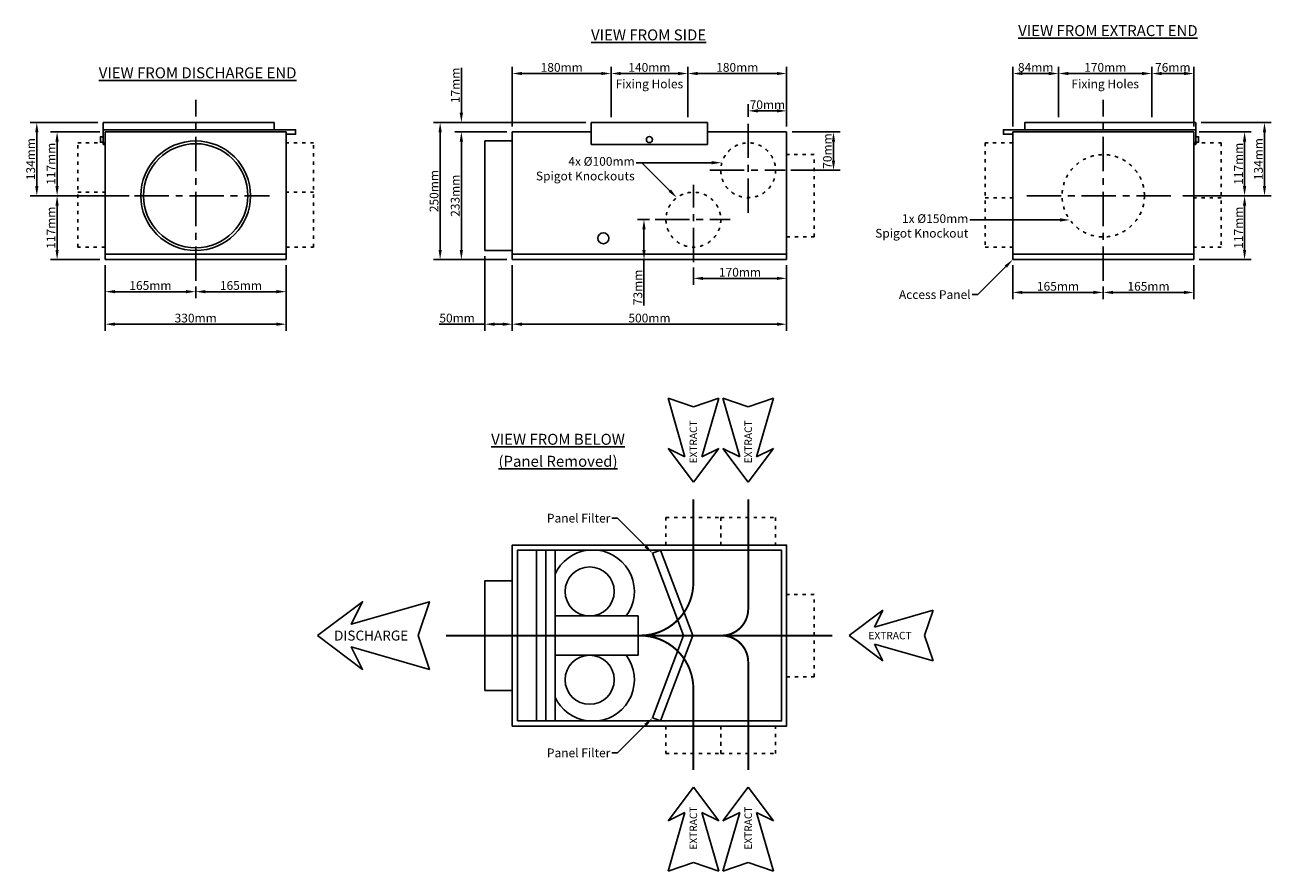
# Model space of a CAD drawing. Extents: x 640 to 2912, y -2342 to -799.
import ezdxf
from ezdxf import colors
from ezdxf.entities.mleader import LeaderData, LeaderLine
from ezdxf.enums import TextEntityAlignment as Align
from ezdxf.math import Vec2, Vec3

# ---------------------------------------------------------------- set-up
doc = ezdxf.new("R2010")
doc.units = 0
doc.header["$LTSCALE"] = 100
doc.header["$MEASUREMENT"] = 0
doc.header["$PDMODE"] = 3
doc.linetypes.add('ACAD_ISO03W100', pattern=[30, 12, -18])
doc.linetypes.add('CENTER', pattern=[2, 1.25, -0.25, 0.25, -0.25])
doc.layers.get('0').update_dxf_attribs({"linetype": 'CONTINUOUS'})
doc.layers.get('Defpoints').update_dxf_attribs({"linetype": 'CONTINUOUS'})
for name, color, linetype in [('01-Exhaust', 1, 'CONTINUOUS'), ('Dimensions', 202, 'CONTINUOUS'), ('RAD-3D-VIEW', 7, 'CONTINUOUS')]:
    doc.layers.add(name, color=color, linetype=linetype)
doc.styles.add('_BASIC', font='arial.ttf')
doc.styles.add('_NORMAL', font='arial.ttf')
doc.dimstyles.new('Nuaire Dimensions', dxfattribs={"dimscale": 0.2, "dimtxt": 80, "dimasz": 89, "dimexe": 60, "dimexo": 50, "dimgap": 15, "dimtad": 1, "dimdec": 0, "dimzin": 0, "dimdsep": 46, "dimtxsty": '_NORMAL', "dimcen": 0, "dimclrd": 256, "dimclre": 256, "dimclrt": 256, "dimadec": 0, "dimazin": 0, "dimtfac": 1, "dimtdec": 0, "dimtofl": 0, "dimtmove": 0, "dimatfit": 3, "dimfxl": 50, "dimtolj": 1, "dimtzin": 0, "dimarcsym": 0})

# ---------------------------------------------------------------- blocks, each defined once
blk = doc.blocks.new('*D29')
at = {"layer": 'Defpoints', "color": 0}
for p in [(786.6, -1226.6), (1116.6, -1226.6), (1116.6, -1344.3)]:
    blk.add_point(p, dxfattribs=at)
at = {"layer": 'Dimensions', "lineweight": -2}
for p, q in [((786.6, -1236.6), (786.6, -1356.3)), ((1116.6, -1236.6), (1116.6, -1356.3)), ((804.4, -1344.3), (1098.8, -1344.3))]:
    blk.add_line(p, q, dxfattribs=at)
at = {"layer": 'Dimensions'}
for points in [[(804.4, -1341.3), (804.4, -1347.3), (786.6, -1344.3)], [(1098.8, -1341.3), (1098.8, -1347.3), (1116.6, -1344.3)]]:
    blk.add_solid(points, dxfattribs=at)
at = {"layer": 'Dimensions', "insert": (951.6, -1333.1), "char_height": 16, "attachment_point": 5, "style": '_NORMAL'}
blk.add_mtext('\\A1;330mm', dxfattribs=at)
blk = doc.blocks.new('*D30')
at = {"layer": 'Defpoints', "color": 0}
for p in [(1528.8, -1226.6), (2028.8, -1226.6), (2028.8, -1344.3)]:
    blk.add_point(p, dxfattribs=at)
at = {"layer": 'Dimensions', "lineweight": -2}
for p, q in [((1528.8, -1236.6), (1528.8, -1356.3)), ((2028.8, -1236.6), (2028.8, -1356.3)), ((1546.6, -1344.3), (2011, -1344.3))]:
    blk.add_line(p, q, dxfattribs=at)
at = {"layer": 'Dimensions'}
for points in [[(1546.6, -1341.3), (1546.6, -1347.3), (1528.8, -1344.3)], [(2011, -1341.3), (2011, -1347.3), (2028.8, -1344.3)]]:
    blk.add_solid(points, dxfattribs=at)
at = {"layer": 'Dimensions', "insert": (1778.8, -1333.1), "char_height": 16, "attachment_point": 5, "style": '_NORMAL'}
blk.add_mtext('\\A1;500mm', dxfattribs=at)
blk = doc.blocks.new('*D31')
at = {"layer": 'Defpoints', "color": 0}
for p in [(1528.8, -993.6), (1435.9, -1226.6), (1528.8, -1226.6)]:
    blk.add_point(p, dxfattribs=at)
at = {"layer": 'Dimensions', "lineweight": -2}
for p, q in [((1518.8, -993.6), (1423.9, -993.6)), ((1435.9, -1011.4), (1435.9, -1208.8)), ((1518.8, -1226.6), (1423.9, -1226.6))]:
    blk.add_line(p, q, dxfattribs=at)
at = {"layer": 'Dimensions'}
for points in [[(1432.9, -1011.4), (1438.9, -1011.4), (1435.9, -993.6)], [(1432.9, -1208.8), (1438.9, -1208.8), (1435.9, -1226.6)]]:
    blk.add_solid(points, dxfattribs=at)
at = {"layer": 'Dimensions', "insert": (1424.7, -1110.1), "char_height": 16, "attachment_point": 5, "rotation": 90, "style": '_NORMAL'}
blk.add_mtext('\\A1;233mm', dxfattribs=at)
blk = doc.blocks.new('*D32')
at = {"layer": 'Defpoints', "color": 0}
for p in [(1397.2, -976.6), (1672.8, -976.6), (1528.8, -1226.6)]:
    blk.add_point(p, dxfattribs=at)
at = {"layer": 'Dimensions', "lineweight": -2}
for p, q in [((1662.8, -976.6), (1385.2, -976.6)), ((1397.2, -1208.8), (1397.2, -994.4)), ((1518.8, -1226.6), (1385.2, -1226.6))]:
    blk.add_line(p, q, dxfattribs=at)
at = {"layer": 'Dimensions'}
for points in [[(1394.3, -994.4), (1400.2, -994.4), (1397.2, -976.6)], [(1394.3, -1208.8), (1400.2, -1208.8), (1397.2, -1226.6)]]:
    blk.add_solid(points, dxfattribs=at)
at = {"layer": 'Dimensions', "insert": (1386.1, -1101.6), "char_height": 16, "attachment_point": 5, "rotation": 90, "style": '_NORMAL'}
blk.add_mtext('\\A1;250mm', dxfattribs=at)
blk = doc.blocks.new('*D33')
at = {"layer": 'Defpoints', "color": 0}
for p in [(1848.7, -887.2), (1708.7, -976.6), (1848.7, -976.6)]:
    blk.add_point(p, dxfattribs=at)
at = {"layer": 'Dimensions', "lineweight": -2}
for p, q in [((1708.7, -966.6), (1708.7, -875.2)), ((1848.7, -966.6), (1848.7, -875.2)), ((1726.5, -887.2), (1830.9, -887.2))]:
    blk.add_line(p, q, dxfattribs=at)
at = {"layer": 'Dimensions'}
for points in [[(1726.5, -884.2), (1726.5, -890.1), (1708.7, -887.2)], [(1830.9, -884.2), (1830.9, -890.1), (1848.7, -887.2)]]:
    blk.add_solid(points, dxfattribs=at)
at = {"layer": 'Dimensions', "insert": (1778.7, -876), "char_height": 16, "attachment_point": 5, "style": '_NORMAL'}
blk.add_mtext('\\A1;140mm', dxfattribs=at)
blk = doc.blocks.new('*D34')
at = {"layer": 'Defpoints', "color": 0}
for p in [(1848.7, -887.2), (1848.7, -976.6), (2028.8, -993.6)]:
    blk.add_point(p, dxfattribs=at)
at = {"layer": 'Dimensions', "lineweight": -2}
for p, q in [((1848.7, -966.6), (1848.7, -875.2)), ((2028.8, -983.6), (2028.8, -875.2)), ((2011, -887.2), (1866.5, -887.2))]:
    blk.add_line(p, q, dxfattribs=at)
at = {"layer": 'Dimensions'}
for points in [[(1866.5, -884.2), (1866.5, -890.1), (1848.7, -887.2)], [(2011, -884.2), (2011, -890.1), (2028.8, -887.2)]]:
    blk.add_solid(points, dxfattribs=at)
at = {"layer": 'Dimensions', "insert": (1938.8, -876), "char_height": 16, "attachment_point": 5, "style": '_NORMAL'}
blk.add_mtext('\\A1;180mm', dxfattribs=at)
blk = doc.blocks.new('*D35')
at = {"layer": 'Defpoints', "color": 0}
for p in [(1708.7, -887.2), (1708.7, -976.6), (1528.8, -993.6)]:
    blk.add_point(p, dxfattribs=at)
at = {"layer": 'Dimensions', "lineweight": -2}
for p, q in [((1528.8, -983.6), (1528.8, -875.2)), ((1708.7, -966.6), (1708.7, -875.2)), ((1546.6, -887.2), (1690.9, -887.2))]:
    blk.add_line(p, q, dxfattribs=at)
at = {"layer": 'Dimensions'}
for points in [[(1546.6, -884.2), (1546.6, -890.1), (1528.8, -887.2)], [(1690.9, -884.2), (1690.9, -890.1), (1708.7, -887.2)]]:
    blk.add_solid(points, dxfattribs=at)
at = {"layer": 'Dimensions', "insert": (1618.8, -876), "char_height": 16, "attachment_point": 5, "style": '_NORMAL'}
blk.add_mtext('\\A1;180mm', dxfattribs=at)
blk = doc.blocks.new('*D37')
at = {"layer": 'Defpoints', "color": 0}
for p in [(2694.6, -887.2), (2524.6, -976.6), (2694.6, -976.6)]:
    blk.add_point(p, dxfattribs=at)
at = {"layer": 'Dimensions', "lineweight": -2}
for p, q in [((2524.6, -966.6), (2524.6, -875.2)), ((2694.6, -966.6), (2694.6, -875.2)), ((2542.4, -887.2), (2676.8, -887.2))]:
    blk.add_line(p, q, dxfattribs=at)
at = {"layer": 'Dimensions'}
for points in [[(2542.4, -884.2), (2542.4, -890.1), (2524.6, -887.2)], [(2676.8, -884.2), (2676.8, -890.1), (2694.6, -887.2)]]:
    blk.add_solid(points, dxfattribs=at)
at = {"layer": 'Dimensions', "insert": (2609.6, -876), "char_height": 16, "attachment_point": 5, "style": '_NORMAL'}
blk.add_mtext('\\A1;170mm', dxfattribs=at)
blk = doc.blocks.new('*D38')
at = {"layer": 'Defpoints', "color": 0}
for p in [(2694.6, -887.2), (2694.6, -976.6), (2771, -993.6)]:
    blk.add_point(p, dxfattribs=at)
at = {"layer": 'Dimensions', "lineweight": -2}
for p, q in [((2694.6, -966.6), (2694.6, -875.2)), ((2771, -983.6), (2771, -875.2)), ((2753.2, -887.2), (2712.4, -887.2))]:
    blk.add_line(p, q, dxfattribs=at)
at = {"layer": 'Dimensions'}
for points in [[(2712.4, -884.2), (2712.4, -890.1), (2694.6, -887.2)], [(2753.2, -884.2), (2753.2, -890.1), (2771, -887.2)]]:
    blk.add_solid(points, dxfattribs=at)
at = {"layer": 'Dimensions', "insert": (2732.8, -876), "char_height": 16, "attachment_point": 5, "style": '_NORMAL'}
blk.add_mtext('\\A1;76mm', dxfattribs=at)
blk = doc.blocks.new('*D39')
at = {"layer": 'Defpoints', "color": 0}
for p in [(2524.6, -887.2), (2524.6, -976.6), (2441, -993.6)]:
    blk.add_point(p, dxfattribs=at)
at = {"layer": 'Dimensions', "lineweight": -2}
for p, q in [((2441, -983.6), (2441, -875.2)), ((2524.6, -966.6), (2524.6, -875.2)), ((2458.8, -887.2), (2506.8, -887.2))]:
    blk.add_line(p, q, dxfattribs=at)
at = {"layer": 'Dimensions'}
for points in [[(2458.8, -884.2), (2458.8, -890.1), (2441, -887.2)], [(2506.8, -884.2), (2506.8, -890.1), (2524.6, -887.2)]]:
    blk.add_solid(points, dxfattribs=at)
at = {"layer": 'Dimensions', "insert": (2482.8, -876), "char_height": 16, "attachment_point": 5, "style": '_NORMAL'}
blk.add_mtext('\\A1;84mm', dxfattribs=at)
blk = doc.blocks.new('*D40')
at = {"layer": 'Defpoints', "color": 0}
for p in [(2028.8, -1226.6), (1858.8, -1231.2), (1858.8, -1260.7)]:
    blk.add_point(p, dxfattribs=at)
at = {"layer": 'Dimensions', "lineweight": -2}
for p, q in [((1858.8, -1241.2), (1858.8, -1272.7)), ((2028.8, -1236.6), (2028.8, -1272.7)), ((2011, -1260.7), (1876.6, -1260.7))]:
    blk.add_line(p, q, dxfattribs=at)
at = {"layer": 'Dimensions'}
for points in [[(1876.6, -1257.8), (1876.6, -1263.7), (1858.8, -1260.7)], [(2011, -1257.8), (2011, -1263.7), (2028.8, -1260.7)]]:
    blk.add_solid(points, dxfattribs=at)
at = {"layer": 'Dimensions', "insert": (1943.8, -1249.6), "char_height": 16, "attachment_point": 5, "style": '_NORMAL'}
blk.add_mtext('\\A1;170mm', dxfattribs=at)
blk = doc.blocks.new('*D41')
at = {"layer": 'Defpoints', "color": 0}
for p in [(1958.8, -955.3), (1958.8, -976.1), (2028.8, -993.6)]:
    blk.add_point(p, dxfattribs=at)
at = {"layer": 'Dimensions', "lineweight": -2}
for p, q in [((1958.8, -966.1), (1958.8, -943.3)), ((2028.8, -983.6), (2028.8, -943.3)), ((2011, -955.3), (1976.6, -955.3))]:
    blk.add_line(p, q, dxfattribs=at)
at = {"layer": 'Dimensions'}
for points in [[(1976.6, -952.3), (1976.6, -958.2), (1958.8, -955.3)], [(2011, -952.3), (2011, -958.2), (2028.8, -955.3)]]:
    blk.add_solid(points, dxfattribs=at)
at = {"layer": 'Dimensions', "insert": (1993.8, -944.1), "char_height": 16, "attachment_point": 5, "style": '_NORMAL'}
blk.add_mtext('\\A1;70mm', dxfattribs=at)
blk = doc.blocks.new('*D42')
at = {"layer": 'Defpoints', "color": 0}
for p in [(1789.1, -1153.6), (1768.8, -1226.6), (1789.1, -1226.6)]:
    blk.add_point(p, dxfattribs=at)
at = {"layer": 'Dimensions', "lineweight": -2}
for p, q in [((1779.1, -1153.6), (1756.8, -1153.6)), ((1768.8, -1171.4), (1768.8, -1208.8)), ((1779.1, -1226.6), (1756.8, -1226.6)), ((1768.8, -1226.6), (1768.8, -1310))]:
    blk.add_line(p, q, dxfattribs=at)
at = {"layer": 'Dimensions'}
for points in [[(1765.8, -1171.4), (1771.8, -1171.4), (1768.8, -1153.6)], [(1765.8, -1208.8), (1771.8, -1208.8), (1768.8, -1226.6)]]:
    blk.add_solid(points, dxfattribs=at)
at = {"layer": 'Dimensions', "insert": (1757.6, -1277.2), "char_height": 16, "attachment_point": 5, "rotation": 90, "style": '_NORMAL'}
blk.add_mtext('\\A1;73mm', dxfattribs=at)
blk = doc.blocks.new('*D43')
at = {"layer": 'Defpoints', "color": 0}
for p in [(2028.8, -993.6), (2114.3, -993.6), (2026.2, -1063.6)]:
    blk.add_point(p, dxfattribs=at)
at = {"layer": 'Dimensions', "lineweight": -2}
for p, q in [((2038.8, -993.6), (2126.3, -993.6)), ((2114.3, -1045.8), (2114.3, -1011.4)), ((2036.2, -1063.6), (2126.3, -1063.6))]:
    blk.add_line(p, q, dxfattribs=at)
at = {"layer": 'Dimensions'}
for points in [[(2111.3, -1011.4), (2117.2, -1011.4), (2114.3, -993.6)], [(2111.3, -1045.8), (2117.2, -1045.8), (2114.3, -1063.6)]]:
    blk.add_solid(points, dxfattribs=at)
at = {"layer": 'Dimensions', "insert": (2103.1, -1028.6), "char_height": 16, "attachment_point": 5, "rotation": 90, "style": '_NORMAL'}
blk.add_mtext('\\A1;70mm', dxfattribs=at)
blk = doc.blocks.new('*D44')
at = {"layer": 'Defpoints', "color": 0}
for p in [(2441, -1226.6), (2606, -1265.3), (2606, -1286.4)]:
    blk.add_point(p, dxfattribs=at)
at = {"layer": 'Dimensions', "lineweight": -2}
for p, q in [((2441, -1236.6), (2441, -1298.4)), ((2458.8, -1286.4), (2588.2, -1286.4)), ((2606, -1275.3), (2606, -1298.4))]:
    blk.add_line(p, q, dxfattribs=at)
at = {"layer": 'Dimensions'}
for points in [[(2458.8, -1283.4), (2458.8, -1289.3), (2441, -1286.4)], [(2588.2, -1283.4), (2588.2, -1289.3), (2606, -1286.4)]]:
    blk.add_solid(points, dxfattribs=at)
at = {"layer": 'Dimensions', "insert": (2523.5, -1275.2), "char_height": 16, "attachment_point": 5, "style": '_NORMAL'}
blk.add_mtext('\\A1;165mm', dxfattribs=at)
blk = doc.blocks.new('*D45')
at = {"layer": 'Defpoints', "color": 0}
for p in [(2771, -1226.6), (2606, -1265.3), (2606, -1286.4)]:
    blk.add_point(p, dxfattribs=at)
at = {"layer": 'Dimensions', "lineweight": -2}
for p, q in [((2771, -1236.6), (2771, -1298.4)), ((2606, -1275.3), (2606, -1298.4)), ((2753.2, -1286.4), (2623.8, -1286.4))]:
    blk.add_line(p, q, dxfattribs=at)
at = {"layer": 'Dimensions'}
for points in [[(2623.8, -1283.4), (2623.8, -1289.3), (2606, -1286.4)], [(2753.2, -1283.4), (2753.2, -1289.3), (2771, -1286.4)]]:
    blk.add_solid(points, dxfattribs=at)
at = {"layer": 'Dimensions', "insert": (2688.5, -1275.2), "char_height": 16, "attachment_point": 5, "style": '_NORMAL'}
blk.add_mtext('\\A1;165mm', dxfattribs=at)
blk = doc.blocks.new('*D49')
at = {"layer": 'Defpoints', "color": 0}
for p in [(840.3, -1110.1), (699, -1226.6), (786.6, -1226.6)]:
    blk.add_point(p, dxfattribs=at)
at = {"layer": 'Dimensions', "lineweight": -2}
for p, q in [((830.3, -1110.1), (687, -1110.1)), ((699, -1127.9), (699, -1208.8)), ((776.6, -1226.6), (687, -1226.6))]:
    blk.add_line(p, q, dxfattribs=at)
at = {"layer": 'Dimensions'}
for points in [[(696, -1127.9), (701.9, -1127.9), (699, -1110.1)], [(696, -1208.8), (701.9, -1208.8), (699, -1226.6)]]:
    blk.add_solid(points, dxfattribs=at)
at = {"layer": 'Dimensions', "insert": (687.9, -1168.3), "char_height": 16, "attachment_point": 5, "rotation": 90, "style": '_NORMAL'}
blk.add_mtext('\\A1;117mm', dxfattribs=at)
blk = doc.blocks.new('*D50')
at = {"layer": 'Defpoints', "color": 0}
for p in [(786.6, -1226.6), (951.6, -1265.3), (951.6, -1285)]:
    blk.add_point(p, dxfattribs=at)
at = {"layer": 'Dimensions', "lineweight": -2}
for p, q in [((786.6, -1236.6), (786.6, -1297)), ((804.4, -1285), (933.8, -1285)), ((951.6, -1275.3), (951.6, -1297))]:
    blk.add_line(p, q, dxfattribs=at)
at = {"layer": 'Dimensions'}
for points in [[(804.4, -1282), (804.4, -1287.9), (786.6, -1285)], [(933.8, -1282), (933.8, -1287.9), (951.6, -1285)]]:
    blk.add_solid(points, dxfattribs=at)
at = {"layer": 'Dimensions', "insert": (869.1, -1273.8), "char_height": 16, "attachment_point": 5, "style": '_NORMAL'}
blk.add_mtext('\\A1;165mm', dxfattribs=at)
blk = doc.blocks.new('*D51')
at = {"layer": 'Defpoints', "color": 0}
for p in [(1116.6, -1226.6), (951.6, -1265.3), (951.6, -1285)]:
    blk.add_point(p, dxfattribs=at)
at = {"layer": 'Dimensions', "lineweight": -2}
for p, q in [((1116.6, -1236.6), (1116.6, -1297)), ((951.6, -1275.3), (951.6, -1297)), ((1098.8, -1285), (969.4, -1285))]:
    blk.add_line(p, q, dxfattribs=at)
at = {"layer": 'Dimensions'}
for points in [[(969.4, -1282), (969.4, -1287.9), (951.6, -1285)], [(1098.8, -1282), (1098.8, -1287.9), (1116.6, -1285)]]:
    blk.add_solid(points, dxfattribs=at)
at = {"layer": 'Dimensions', "insert": (1034.1, -1273.8), "char_height": 16, "attachment_point": 5, "style": '_NORMAL'}
blk.add_mtext('\\A1;165mm', dxfattribs=at)
blk = doc.blocks.new('*D52')
at = {"layer": 'Defpoints', "color": 0}
for p in [(699, -993.6), (786.6, -993.6), (840.3, -1110.1)]:
    blk.add_point(p, dxfattribs=at)
at = {"layer": 'Dimensions', "lineweight": -2}
for p, q in [((776.6, -993.6), (687, -993.6)), ((699, -1092.3), (699, -1011.4)), ((830.3, -1110.1), (687, -1110.1))]:
    blk.add_line(p, q, dxfattribs=at)
at = {"layer": 'Dimensions'}
for points in [[(696, -1011.4), (701.9, -1011.4), (699, -993.6)], [(696, -1092.3), (701.9, -1092.3), (699, -1110.1)]]:
    blk.add_solid(points, dxfattribs=at)
at = {"layer": 'Dimensions', "insert": (687.9, -1051.8), "char_height": 16, "attachment_point": 5, "rotation": 90, "style": '_NORMAL'}
blk.add_mtext('\\A1;117mm', dxfattribs=at)
blk = doc.blocks.new('*D53')
at = {"layer": 'Defpoints', "color": 0}
for p in [(662, -976.6), (783, -976.6), (840.3, -1110.1)]:
    blk.add_point(p, dxfattribs=at)
at = {"layer": 'Dimensions', "lineweight": -2}
for p, q in [((773, -976.6), (650, -976.6)), ((662, -1092.3), (662, -994.4)), ((830.3, -1110.1), (650, -1110.1))]:
    blk.add_line(p, q, dxfattribs=at)
at = {"layer": 'Dimensions'}
for points in [[(659, -994.4), (665, -994.4), (662, -976.6)], [(659, -1092.3), (665, -1092.3), (662, -1110.1)]]:
    blk.add_solid(points, dxfattribs=at)
at = {"layer": 'Dimensions', "insert": (650.8, -1043.3), "char_height": 16, "attachment_point": 5, "rotation": 90, "style": '_NORMAL'}
blk.add_mtext('\\A1;134mm', dxfattribs=at)
blk = doc.blocks.new('*D54')
at = {"layer": 'Defpoints', "color": 0}
for p in [(1478.8, -1210.1), (1528.8, -1226.6), (1528.8, -1344.3)]:
    blk.add_point(p, dxfattribs=at)
at = {"layer": 'Dimensions', "lineweight": -2}
for p, q in [((1478.8, -1220.1), (1478.8, -1356.3)), ((1528.8, -1236.6), (1528.8, -1356.3)), ((1478.8, -1344.3), (1395.3, -1344.3)), ((1511, -1344.3), (1496.6, -1344.3))]:
    blk.add_line(p, q, dxfattribs=at)
at = {"layer": 'Dimensions'}
for points in [[(1496.6, -1341.3), (1496.6, -1347.3), (1478.8, -1344.3)], [(1511, -1341.3), (1511, -1347.3), (1528.8, -1344.3)]]:
    blk.add_solid(points, dxfattribs=at)
at = {"layer": 'Dimensions', "insert": (1428.1, -1333.1), "char_height": 16, "attachment_point": 5, "style": '_NORMAL'}
blk.add_mtext('\\A1;50mm', dxfattribs=at)
blk = doc.blocks.new('*D58')
at = {"layer": 'Defpoints', "color": 0}
for p in [(2740.9, -1110.1), (2771, -1226.6), (2863.6, -1226.6)]:
    blk.add_point(p, dxfattribs=at)
at = {"layer": 'Dimensions', "lineweight": -2}
for p, q in [((2750.9, -1110.1), (2875.6, -1110.1)), ((2863.6, -1127.9), (2863.6, -1208.8)), ((2781, -1226.6), (2875.6, -1226.6))]:
    blk.add_line(p, q, dxfattribs=at)
at = {"layer": 'Dimensions'}
for points in [[(2860.7, -1127.9), (2866.6, -1127.9), (2863.6, -1110.1)], [(2860.7, -1208.8), (2866.6, -1208.8), (2863.6, -1226.6)]]:
    blk.add_solid(points, dxfattribs=at)
at = {"layer": 'Dimensions', "insert": (2852.6, -1168.3), "char_height": 16, "attachment_point": 5, "rotation": 90, "style": '_NORMAL'}
blk.add_mtext('\\A1;117mm', dxfattribs=at)
blk = doc.blocks.new('*D59')
at = {"layer": 'Defpoints', "color": 0}
for p in [(2771, -993.6), (2863.6, -993.6), (2740.9, -1110.1)]:
    blk.add_point(p, dxfattribs=at)
at = {"layer": 'Dimensions', "lineweight": -2}
for p, q in [((2781, -993.6), (2875.6, -993.6)), ((2863.6, -1092.3), (2863.6, -1011.4)), ((2750.9, -1110.1), (2875.6, -1110.1))]:
    blk.add_line(p, q, dxfattribs=at)
at = {"layer": 'Dimensions'}
for points in [[(2860.7, -1011.4), (2866.6, -1011.4), (2863.6, -993.6)], [(2860.7, -1092.3), (2866.6, -1092.3), (2863.6, -1110.1)]]:
    blk.add_solid(points, dxfattribs=at)
at = {"layer": 'Dimensions', "insert": (2852.6, -1051.8), "char_height": 16, "attachment_point": 5, "rotation": 90, "style": '_NORMAL'}
blk.add_mtext('\\A1;117mm', dxfattribs=at)
blk = doc.blocks.new('*D60')
at = {"layer": 'Defpoints', "color": 0}
for p in [(2774.6, -976.6), (2899.9, -976.6), (2740.9, -1110.1)]:
    blk.add_point(p, dxfattribs=at)
at = {"layer": 'Dimensions', "lineweight": -2}
for p, q in [((2784.6, -976.6), (2911.9, -976.6)), ((2899.9, -1092.3), (2899.9, -994.4)), ((2750.9, -1110.1), (2911.9, -1110.1))]:
    blk.add_line(p, q, dxfattribs=at)
at = {"layer": 'Dimensions'}
for points in [[(2897, -994.4), (2902.9, -994.4), (2899.9, -976.6)], [(2897, -1092.3), (2902.9, -1092.3), (2899.9, -1110.1)]]:
    blk.add_solid(points, dxfattribs=at)
at = {"layer": 'Dimensions', "insert": (2888.8, -1043.3), "char_height": 16, "attachment_point": 5, "rotation": 90, "style": '_NORMAL'}
blk.add_mtext('\\A1;134mm', dxfattribs=at)
blk = doc.blocks.new('*D61')
at = {"layer": 'Defpoints', "color": 0}
for p in [(1435.9, -976.6), (1672.8, -976.6), (1528.8, -993.6)]:
    blk.add_point(p, dxfattribs=at)
at = {"layer": 'Dimensions', "lineweight": -2}
for p, q in [((1435.9, -958.8), (1435.9, -876.7)), ((1662.8, -976.6), (1423.9, -976.6)), ((1518.8, -993.6), (1423.9, -993.6)), ((1435.9, -1011.4), (1435.9, -1029.2))]:
    blk.add_line(p, q, dxfattribs=at)
at = {"layer": 'Dimensions'}
for points in [[(1432.9, -958.8), (1438.9, -958.8), (1435.9, -976.6)], [(1432.9, -1011.4), (1438.9, -1011.4), (1435.9, -993.6)]]:
    blk.add_solid(points, dxfattribs=at)
at = {"layer": 'Dimensions', "insert": (1424.9, -908.8), "char_height": 16, "attachment_point": 5, "rotation": 90, "style": '_NORMAL'}
blk.add_mtext('\\A1;17mm', dxfattribs=at)

msp = doc.modelspace()

# ---------------------------------------------------------------- linework, layer by layer
for p, q in [((1672.8, -976.6), (1884.7, -976.6)), ((1672.8, -1016.6), (1672.8, -976.6)), ((1884.7, -976.6), (1884.7, -1016.6)), ((1094.6, -989.7), (783, -989.7)), ((1116.6, -993.6), (786.6, -993.6)), ((786.6, -993.6), (786.6, -1226.6)), ((1116.6, -1226.6), (1116.6, -993.6)), ((1672.8, -993.6), (1528.8, -993.6)), ((1528.8, -993.6), (1528.8, -1226.6)), ((2028.8, -993.6), (1884.7, -993.6)), ((1992, -993.6), (1888.1, -993.6)), ((2028.8, -1226.6), (2028.8, -993.6)), ((2441, -993.6), (2771, -993.6)), ((2441, -1226.6), (2441, -993.6)), ((2463, -989.7), (2774.6, -989.7)), ((2771, -993.6), (2771, -1226.6)), ((1672.8, -1016.6), (1884.7, -1016.6)), ((786.6, -1216.6), (1116.6, -1216.6)), ((786.6, -1226.6), (1116.6, -1226.6)), ((2028.8, -1216.6), (1528.8, -1216.6)), ((1528.8, -1226.6), (2028.8, -1226.6)), ((2771, -1216.6), (2441, -1216.6)), ((2771, -1226.6), (2441, -1226.6)), ((1799, -1756.5), (1784.4, -1762)), ((1606.7, -1876.4), (1606.7, -1800.1)), ((1606.7, -1947.9), (1606.7, -2024.2)), ((1799, -2067.8), (1784.4, -2062.3))]:
    msp.add_line(p, q)
for points in [[(786.6, -1016.6), (783, -1016.6), (783, -976.6), (1094.6, -976.6), (1094.6, -989.7), (1133.6, -989.7), (1133.6, -998), (1116.6, -998)], [(2771, -1016.6), (2774.6, -1016.6), (2774.6, -976.6), (2463, -976.6), (2463, -989.7), (2424, -989.7), (2424, -998), (2441, -998)], [(1589.6, -1747.1), (1572.6, -1747.1)], [(1606.7, -1747.1), (1589.6, -1747.1)], [(1572.6, -1756.5), (1572.6, -2067.8)], [(1589.6, -2067.8), (1589.6, -1756.5)], [(1589.6, -1756.5), (1589.6, -2067.8)], [(1606.7, -2067.8), (1606.7, -1756.5)], [(1784.4, -1762), (1841.1, -1912.1)], [(1799, -1756.5), (1857.8, -1912.1)], [(1784.4, -2062.3), (1841.1, -1912.1)], [(1799, -2067.8), (1857.8, -1912.1)], [(1572.6, -2077.1), (1589.6, -2077.1)], [(1589.6, -2077.1), (1606.7, -2077.1)]]:
    msp.add_lwpolyline(points)
at = {"linetype": 'ACAD_ISO03W100', "ltscale": 0.005}
for points in [[(736.6, -1113.6), (736.6, -1013.6), (786.6, -1013.6), (786.6, -1113.6)], [(1166.6, -1113.6), (1166.6, -1013.6), (1116.6, -1013.6), (1116.6, -1113.6)], [(2391, -1103.6), (2391, -1203.6), (2441, -1203.6), (2441, -1103.6)], [(2821, -1103.6), (2821, -1203.6), (2771, -1203.6), (2771, -1103.6)]]:
    msp.add_lwpolyline(points, dxfattribs=at)
for points in [[(783, -1012.4), (777.9, -1012.4), (777.9, -1002.5), (783, -1002.5)], [(1478.8, -1210.1), (1528.8, -1210.1), (1528.8, -1010.1), (1478.8, -1010.1)], [(2774.6, -1012.4), (2779.7, -1012.4), (2779.7, -1002.5), (2774.6, -1002.5)], [(1528.8, -2077.1), (2028.8, -2077.1), (2028.8, -1747.1), (1528.8, -1747.1)], [(1538.1, -2067.8), (2019.5, -2067.8), (2019.5, -1756.5), (1538.1, -1756.5)], [(1478.8, -2012.1), (1528.8, -2012.1), (1528.8, -1812.1), (1478.8, -1812.1)], [(1606.7, -1876.4), (1758.1, -1876.4), (1758.1, -1947.9), (1606.7, -1947.9)]]:
    msp.add_lwpolyline(points, close=True)
for points in [[(2441, -1013.6), (2391, -1013.6), (2391, -1113.6), (2441, -1113.6)], [(2771, -1013.6), (2821, -1013.6), (2821, -1113.6), (2771, -1113.6)], [(2028.8, -1185.1), (2078.8, -1185.1), (2078.8, -1035.1), (2028.8, -1035.1)], [(786.6, -1203.6), (736.6, -1203.6), (736.6, -1103.6), (786.6, -1103.6)], [(1116.6, -1203.6), (1166.6, -1203.6), (1166.6, -1103.6), (1116.6, -1103.6)], [(1808.8, -1697.1), (1908.8, -1697.1), (1908.8, -1747.1), (1808.8, -1747.1)], [(1908.8, -1697.1), (2008.8, -1697.1), (2008.8, -1747.1), (1908.8, -1747.1)], [(2028.8, -1987.1), (2078.8, -1987.1), (2078.8, -1837.1), (2028.8, -1837.1)], [(1808.8, -2127.1), (1908.8, -2127.1), (1908.8, -2077.1), (1808.8, -2077.1)], [(1908.8, -2127.1), (2008.8, -2127.1), (2008.8, -2077.1), (1908.8, -2077.1)]]:
    msp.add_lwpolyline(points, close=True, dxfattribs=at)
for centre, radius in [((951.6, -1110.1), 100), ((951.6, -1110.1), 95), ((1778.7, -1007.6), 5.5), ((1669.8, -1831.6), 44.8), ((1669.8, -1992.7), 44.8)]:
    msp.add_circle(centre, radius)
for centre, radius in [((1958.8, -1063.6), 50), ((2606, -1110.1), 75), ((1858.8, -1153.6), 50)]:
    msp.add_circle(centre, radius, dxfattribs=at)
for centre, start, end in [((1675.6, -1831.6), 97.4491, 155.4354), ((1675.6, -1831.6), 323.7276, 82.5509), ((1675.6, -1992.7), 277.4491, 36.2724), ((1675.6, -1992.7), 204.5646, 262.5509)]:
    msp.add_arc(centre, 75.7, start, end)
at = {"layer": '01-Exhaust', "linetype": 'ACAD_ISO03W100'}
for points in [[(1858.8, -1632.6), (1812.6, -1570.9), (1843.4, -1586.4), (1812.6, -1479.4), (1858.8, -1494.8), (1905, -1479.4), (1874.2, -1586.4), (1905, -1570.9)], [(1958.8, -1632.6), (1912.6, -1570.9), (1943.4, -1586.4), (1912.6, -1479.4), (1958.8, -1494.8), (2005, -1479.4), (1974.2, -1586.4), (2005, -1570.9)], [(2142.6, -1912.1), (2204.2, -1958.4), (2188.8, -1927.5), (2295.7, -1958.4), (2280.3, -1912.1), (2295.7, -1865.9), (2188.8, -1896.7), (2204.2, -1865.9)], [(1858.8, -2188.4), (1812.6, -2250.1), (1843.4, -2234.7), (1812.6, -2341.6), (1858.8, -2326.2), (1905, -2341.6), (1874.2, -2234.7), (1905, -2250.1)], [(1958.8, -2188.4), (1912.6, -2250.1), (1943.4, -2234.7), (1912.6, -2341.6), (1958.8, -2326.2), (2005, -2341.6), (1974.2, -2234.7), (2005, -2250.1)]]:
    msp.add_lwpolyline(points, close=True, dxfattribs=at)
at = {"layer": '01-Exhaust', "linetype": 'ACAD_ISO03W100', "ltscale": 0.01, "const_width": 3.6}
for points in [[(1701.2, -1912.1), (1761.9, -1912.1, 0.414214), (1858.8, -1815.2), (1858.8, -1663.9)], [(1880, -1912.1), (1910.3, -1912.1, 0.414214), (1958.8, -1863.7), (1958.8, -1663.9)], [(1701.2, -1912.1), (1761.9, -1912.1, -0.414214), (1858.8, -2009.1), (1858.8, -2157.1)], [(1880, -1912.1), (1910.3, -1912.1, -0.414214), (1958.8, -1960.6), (1958.8, -2157.1)]]:
    msp.add_lwpolyline(points, format="xyb", dxfattribs=at)
at = {"layer": '01-Exhaust', "linetype": 'Continuous'}
msp.add_lwpolyline([(1173.5, -1912.1), (1255.7, -1973.8), (1235.1, -1932.7), (1377.7, -1973.8), (1357.2, -1912.1), (1377.7, -1850.5), (1235.1, -1891.6), (1255.7, -1850.5)], close=True, dxfattribs=at)
at = {"layer": '01-Exhaust', "const_width": 3.6}
msp.add_lwpolyline([(1758.1, -1912.1), (1407.7, -1912.1)], dxfattribs=at)
at = {"layer": '01-Exhaust', "linetype": 'ACAD_ISO03W100', "ltscale": 0.01, "const_width": 3.6}
msp.add_lwpolyline([(2112.2, -1912.1), (1761.9, -1912.1)], dxfattribs=at)
at = {"layer": 'Dimensions', "linetype": 'CENTER', "ltscale": 0.5}
for p, q in [((951.6, -1265.3), (951.6, -935.1)), ((2606, -1265.3), (2606, -935.1)), ((1958.8, -1141.2), (1958.8, -976.1)), ((1889.1, -1063.6), (2026.2, -1063.6)), ((1858.8, -1231.2), (1858.8, -1090.1)), ((840.3, -1110.1), (1086.4, -1110.1)), ((2466.5, -1110.1), (2740.9, -1110.1)), ((1789.1, -1153.6), (1926.2, -1153.6))]:
    msp.add_line(p, q, dxfattribs=at)
at = {"layer": 'RAD-3D-VIEW', "color": 7, "linetype": 'Continuous'}
msp.add_circle((1694.8, -1187.6), 10, dxfattribs=at)

# ---------------------------------------------------------------- texts
at = {"layer": '01-Exhaust', "style": '_BASIC'}
for p in [(1858.8, -1558.9), (1958.8, -1558.9), (1858.8, -2263.2), (1958.8, -2263.2)]:
    msp.add_text('EXTRACT', height=13.59, rotation=90, dxfattribs=at).set_placement(p, align=Align.MIDDLE_CENTER)
for s, height, p in [('DISCHARGE', 18.12, (1271.4, -1912.1)), ('EXTRACT', 13.59, (2217.3, -1912.1))]:
    msp.add_text(s, height=height, dxfattribs=at).set_placement(p, align=Align.MIDDLE_CENTER)
at = {"layer": 'Dimensions', "attachment_point": 5, "style": '_NORMAL'}
for s, insert, char_height in [('\\A1;{\\fArial|b1|i0|c0|p34;\\LVIEW FROM SIDE}', (1777.2, -816.7), 20), ('\\A1;{\\fArial|b1|i0|c0|p34;\\LVIEW FROM EXTRACT END}', (2614.5, -808.9), 20), ('\\A1;{\\fArial|b1|i0|c0|p34;\\LVIEW FROM DISCHARGE END}', (955.1, -885.9), 20), ('\\A1;Fixing Holes', (1778.7, -906.1), 16), ('\\A1;Fixing Holes', (2609.6, -906.1), 16), ('\\A1;{\\fArial|b1|i0|c0|p34;\\LVIEW FROM BELOW}', (1612.1, -1554.2), 20), ('\\A1;{\\fArial|b1|i0|c0|p34;\\L(Panel Removed)}', (1612.1, -1594.3), 20)]:
    msp.add_mtext(s, dxfattribs=dict(at, insert=insert, char_height=char_height))

# ---------------------------------------------------------------- dimensions: what is measured, and where the dimension line sits
at = {"layer": 'Dimensions'}
for base, p1, p2, picture, middle in [((1435.9, -976.6), (1528.8, -993.6), (1672.8, -976.6), '*D61', (1424.9, -908.8)), ((662.0015646, -976.5540703), (840.3096029, -1110.0540703), (783.0433948, -976.5540703), '*D53', (650.8269397, -1043.3040703)), ((1397.2, -976.6), (1528.8, -1226.6), (1672.8, -976.6), '*D32', (1386.1, -1101.6)), ((2899.931421, -976.5540703), (2740.8640869, -1110.0540703), (2774.5566413, -976.5540703), '*D60', (2888.7567961, -1043.3040703)), ((698.9735984, -993.5540703), (840.3096029, -1110.0540703), (786.5784013, -993.5540703), '*D52', (687.9408562, -1051.8040703)), ((1435.9, -1226.6), (1528.8, -993.6), (1528.8, -1226.6), '*D31', (1424.7, -1110.1)), ((2114.3, -993.6), (2026.2, -1063.6), (2028.8, -993.6), '*D43', (2103.1, -1028.6)), ((2863.6388131, -993.5540703), (2740.8640869, -1110.0540703), (2771.0216348, -993.5540703), '*D59', (2852.606071, -1051.8040703)), ((698.9735984, -1226.5540703), (840.3096029, -1110.0540703), (786.5784013, -1226.5540703), '*D49', (687.9408562, -1168.3040703)), ((2863.6388131, -1226.5540703), (2740.8640869, -1110.0540703), (2771.0216348, -1226.5540703), '*D58', (2852.606071, -1168.3040703))]:
    dim = msp.add_linear_dim(base=base, p1=p1, p2=p2, angle=90, dimstyle='Nuaire Dimensions', override={"dimpost": 'mm'}, dxfattribs=at)
    dim.commit()
    dim.dimension.update_dxf_attribs({"geometry": picture, "text_midpoint": middle})
for base, p1, p2, picture, middle in [((1708.7, -887.2), (1528.8, -993.6), (1708.7, -976.6), '*D35', (1618.8, -876)), ((1848.7, -887.2), (1708.7, -976.6), (1848.7, -976.6), '*D33', (1778.7, -876)), ((1848.7, -887.2), (2028.8, -993.6), (1848.7, -976.6), '*D34', (1938.8, -876)), ((2524.6, -887.2), (2441, -993.6), (2524.6, -976.6), '*D39', (2482.8, -876)), ((2694.6, -887.2), (2524.6, -976.6), (2694.6, -976.6), '*D37', (2609.6, -876)), ((2694.6, -887.2), (2771, -993.6), (2694.6, -976.6), '*D38', (2732.8, -876)), ((1958.8, -955.3), (2028.8, -993.6), (1958.8, -976.1), '*D41', (1993.8, -944.1)), ((1116.6, -1344.3), (786.6, -1226.6), (1116.6, -1226.6), '*D29', (951.6, -1333.1)), ((951.6, -1285), (786.6, -1226.6), (951.6, -1265.3), '*D50', (869.1, -1273.8)), ((951.6, -1285), (1116.6, -1226.6), (951.6, -1265.3), '*D51', (1034.1, -1273.8)), ((2028.8, -1344.3), (1528.8, -1226.6), (2028.8, -1226.6), '*D30', (1778.8, -1333.1)), ((1858.8, -1260.7), (2028.8, -1226.6), (1858.8, -1231.2), '*D40', (1943.8, -1249.6)), ((2606, -1286.4), (2441, -1226.6), (2606, -1265.3), '*D44', (2523.5, -1275.2)), ((2606, -1286.4), (2771, -1226.6), (2606, -1265.3), '*D45', (2688.5, -1275.2))]:
    dim = msp.add_linear_dim(base=base, p1=p1, p2=p2, dimstyle='Nuaire Dimensions', override={"dimpost": 'mm'}, dxfattribs=at)
    dim.commit()
    dim.dimension.update_dxf_attribs({"geometry": picture, "text_midpoint": middle})
dim = msp.add_linear_dim(base=(1768.8, -1226.6), p1=(1789.1, -1153.6), p2=(1789.1, -1226.6), angle=90, dimstyle='Nuaire Dimensions', override={"dimpost": 'mm'}, dxfattribs=at)
dim.commit()
dim.dimension.update_dxf_attribs({"geometry": '*D42', "text_midpoint": (1768.8, -1277.2), "dimtype": 160})
dim = msp.add_linear_dim(base=(1528.8, -1344.3), p1=(1478.8, -1210.1), p2=(1528.8, -1226.6), dimstyle='Nuaire Dimensions', override={"dimpost": 'mm'}, dxfattribs=at)
dim.commit()
dim.dimension.update_dxf_attribs({"geometry": '*D54', "text_midpoint": (1428.1, -1344.3), "dimtype": 160})

# ---------------------------------------------------------------- leaders
ml = msp.add_multileader_mtext('Standard', dxfattribs=at)
ml.set_content('4x Ø100mm\\PSpigot Knockouts', color=256, style='_NORMAL')
ml.set_leader_properties()
ml.build(insert=Vec2(0, 0))
ml.multileader.update_dxf_attribs({"dogleg_length": 10, "arrow_head_size": 18})
ctx = ml.context
ctx.base_point, ctx.char_height, ctx.arrow_head_size, ctx.landing_gap_size, ctx.plane_origin = Vec3(1576.8, -1049.8), 16, 18, 3, Vec3(1828.7, -1113.6)
ctx.text_align_type = 2
notes = []
notes.append((ctx, [(0, (1, 1, 0), (1764.8, -1049.8), (-1, 0), 10, [(0, [(1828.7, -1113.6)], 0, [])])]))
ctx.mtext.insert, ctx.mtext.alignment, ctx.mtext.flow_direction = Vec3(1751.8, -1039.4), 3, 5
ml = msp.add_multileader_mtext('Standard', dxfattribs=at)
ml.set_content('', color=256, style='_NORMAL')
ml.set_leader_properties()
ml.build(insert=Vec2(0, 0))
ml.multileader.update_dxf_attribs({"dogleg_length": 10, "arrow_head_size": 18})
ctx = ml.context
ctx.base_point, ctx.char_height, ctx.arrow_head_size, ctx.landing_gap_size, ctx.plane_origin = Vec3(1748.8, -1049.8), 16, 18, 3, Vec3(1900.1, -1049.8)
ctx.text_align_type = 2
notes.append((ctx, [(0, (1, 1, 0), (1764.8, -1049.8), (-1, 0), 10, [(0, [(1910.3, -1049.8)], 0, [])])]))
ctx.mtext.insert, ctx.mtext.alignment, ctx.mtext.flow_direction = Vec3(1751.8, -1041.8), 3, 5
ml = msp.add_multileader_mtext('Standard', dxfattribs=at)
ml.set_content('1x Ø150mm\\PSpigot Knockout', color=256, style='_NORMAL')
ml.set_leader_properties()
ml.build(insert=Vec2(0, 0))
ml.multileader.update_dxf_attribs({"dogleg_length": 10, "arrow_head_size": 18})
ctx = ml.context
ctx.base_point, ctx.char_height, ctx.arrow_head_size, ctx.landing_gap_size, ctx.plane_origin = Vec3(2195.4, -1154.2), 16, 18, 3, Vec3(2545.4, -1154.2)
ctx.text_align_type = 2
notes.append((ctx, [(0, (1, 1, 0), (2373, -1154.2), (-1, 0), 10, [(0, [(2545.4, -1154.2)], 0, [])])]))
ctx.mtext.insert, ctx.mtext.alignment, ctx.mtext.flow_direction = Vec3(2360, -1143.8), 3, 5
ml = msp.add_multileader_mtext('Standard', dxfattribs=at)
ml.set_content('Access Panel', color=256, style='_NORMAL')
ml.set_leader_properties()
ml.build(insert=Vec2(0, 0))
ml.multileader.update_dxf_attribs({"dogleg_length": 10, "arrow_head_size": 18})
ctx = ml.context
ctx.base_point, ctx.char_height, ctx.arrow_head_size, ctx.landing_gap_size, ctx.plane_origin = Vec3(2227.3, -1290.4), 16, 18, 3, Vec3(2441, -1226.6)
ctx.text_align_type = 2
notes.append((ctx, [(0, (1, 1, 0), (2377.2, -1290.4), (-1, 0), 10, [(0, [(2441, -1226.6)], 0, [])])]))
ctx.mtext.insert, ctx.mtext.alignment, ctx.mtext.flow_direction = Vec3(2364.2, -1282.3), 3, 5
ml = msp.add_multileader_mtext('Standard', dxfattribs=at)
ml.set_content('Panel Filter', color=256, style='_NORMAL')
ml.set_leader_properties()
ml.build(insert=Vec2(0, 0))
ml.multileader.update_dxf_attribs({"dogleg_length": 10, "arrow_head_size": 18})
ctx = ml.context
ctx.base_point, ctx.char_height, ctx.arrow_head_size, ctx.landing_gap_size, ctx.plane_origin = Vec3(1592.9, -1698.1), 16, 18, 3, Vec3(1784.4, -1762)
ctx.text_align_type = 2
notes.append((ctx, [(0, (1, 1, 0), (1720.5, -1698.1), (-1, 0), 10, [(0, [(1784.4, -1762)], 0, [])])]))
ctx.mtext.insert, ctx.mtext.alignment, ctx.mtext.flow_direction = Vec3(1707.5, -1690), 3, 5
ml = msp.add_multileader_mtext('Standard', dxfattribs=at)
ml.set_content('Panel Filter', color=256, style='_NORMAL')
ml.set_leader_properties()
ml.build(insert=Vec2(0, 0))
ml.multileader.update_dxf_attribs({"dogleg_length": 10, "arrow_head_size": 18})
ctx = ml.context
ctx.base_point, ctx.char_height, ctx.arrow_head_size, ctx.landing_gap_size, ctx.plane_origin = Vec3(1592.9, -2126.1), 16, 18, 3, Vec3(1784.4, -2062.3)
ctx.text_align_type = 2
notes.append((ctx, [(0, (1, 1, 0), (1720.5, -2126.1), (-1, 0), 10, [(0, [(1784.4, -2062.3)], 0, [])])]))
ctx.mtext.insert, ctx.mtext.alignment, ctx.mtext.flow_direction = Vec3(1707.5, -2118), 3, 5
for ctx, leaders in notes:
    for number, flags, end, landing, length, lines in leaders:
        leader = LeaderData()
        leader.index, (leader.has_last_leader_line, leader.has_dogleg_vector, leader.attachment_direction) = number, flags
        leader.last_leader_point, leader.dogleg_vector, leader.dogleg_length = Vec3(end), Vec3(landing), length
        for number, points, colour, breaks in lines:
            line = LeaderLine()
            line.index, line.vertices, line.color, line.breaks = number, Vec3.list(points), colors.encode_raw_color(colour), breaks
            leader.lines.append(line)
        ctx.leaders.append(leader)

doc.saveas('drawing.dxf')
